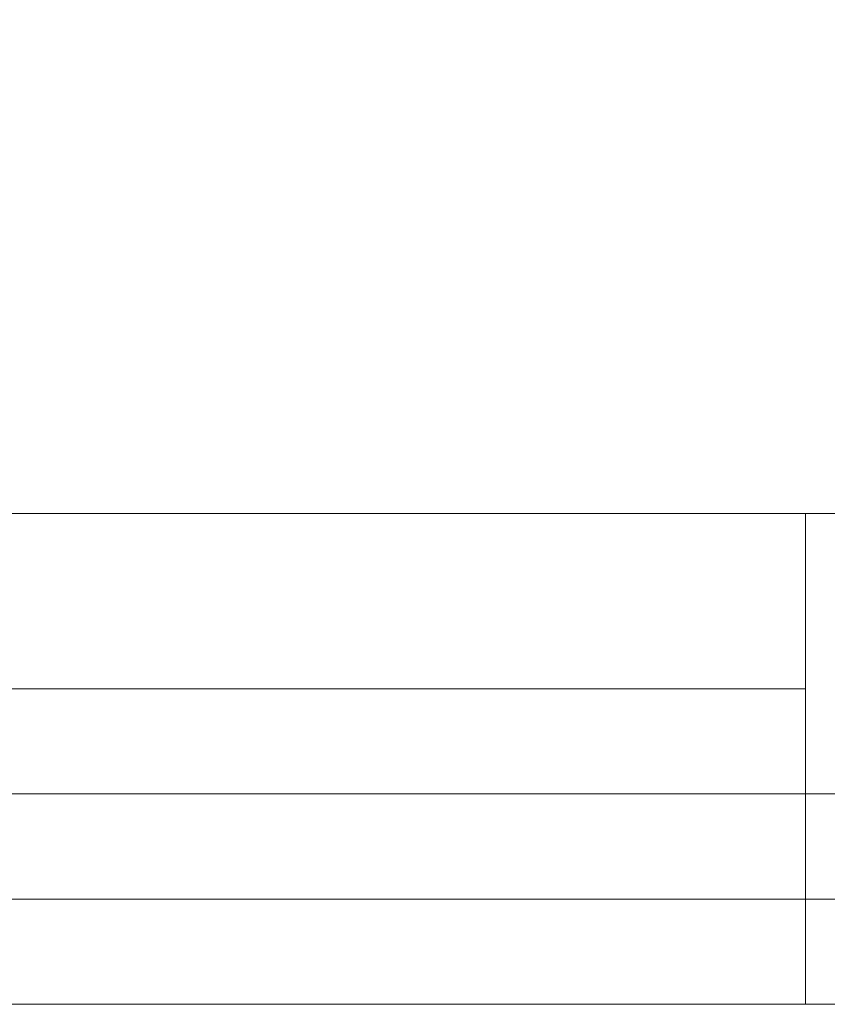
# Model space of a CAD drawing. Units: millimetres. Extents: x -8354 to 3437, y 8749 to 21653.
# Drawn here: x 321 to 413, y 8874 to 8987 of the extents above; entities that cross this region are included whole.
import ezdxf
from ezdxf.enums import TextEntityAlignment as Align

# ---------------------------------------------------------------- set-up
doc = ezdxf.new("R2010")
doc.units = ezdxf.units.MM
doc.layers.add('TOPWET_TENKOU', color=142, linetype='Continuous', lineweight=13)
doc.layers.add('TOPWET_VYKRESOVE_POLE', color=254, linetype='Continuous', lineweight=13)
doc.styles.add('BOLD_ARIAL_NARROW', font='txt')
doc.styles.add('REGULAR_ARIAL_NARROW', font='ARIALN.TTF')

# ---------------------------------------------------------------- blocks, each defined once
blk = doc.blocks.new('*U4')
at = {"layer": 'TOPWET_VYKRESOVE_POLE', "linetype": 'Continuous', "ltscale": 10}
for p, q in [((-90, 34), (90, 34)), ((47, 34), (47, 6)), ((-90, 24), (47, 24)), ((-90, 18), (90, 18)), ((-90, 12), (90, 12))]:
    blk.add_line(p, q, dxfattribs=at)
at = {"layer": 'TOPWET_VYKRESOVE_POLE', "ltscale": 10}
blk.add_lwpolyline([(90, 285.333), (38.5, 285.333, -0.414214), (37.5, 286.333), (37.5, 291), (-89, 291, 0.414214), (-90, 290), (-90, 7, 0.414214), (-89, 6), (89, 6, 0.414214), (90, 7), (90, 285.333)], format="xyb", close=True, dxfattribs=at)
at = {"color": 7, "style": 'BOLD_ARIAL_NARROW'}
blk.add_attdef('01_OZNAČENÍ_VÝKRESU', text='', height=3, dxfattribs=at).set_placement((90, 291), align=Align.TOP_RIGHT)
at = {"color": 7}
for tag, p, height, style in [('03_A_NADPIS_HLAVNÍ_2_ŘADKY', (-87.5, 29.55), 3, 'BOLD_ARIAL_NARROW'), ('02_NADPIS_HLAVNÍ', (-87.5, 27.5), 3, 'BOLD_ARIAL_NARROW'), ('03_B_NADPIS_HLAVNÍ_2_ŘADKY', (-87.5, 25.35), 3, 'BOLD_ARIAL_NARROW'), ('04_KÓD_NEBO_PODNADPIS', (-87.5, 20), 2.2, 'REGULAR_ARIAL_NARROW'), ('07_REZERVNÍ_POLE', (-44.5, 20), 2.2, 'REGULAR_ARIAL_NARROW'), ('08_VÁHA_KG', (-44.5, 14), 2.2, 'REGULAR_ARIAL_NARROW'), ('05_TYP', (-87.5, 14), 2.2, 'REGULAR_ARIAL_NARROW'), ('06_MĚŘÍTKO', (-87.5, 8), 2.2, 'REGULAR_ARIAL_NARROW'), ('09_MATERIÁL', (-44.5, 8), 2.2, 'REGULAR_ARIAL_NARROW')]:
    blk.add_attdef(tag, p, '', height=height, dxfattribs=dict(at, style=style))

msp = doc.modelspace()

# ---------------------------------------------------------------- block references
at = {"layer": 'TOPWET_TENKOU', "ltscale": 40, "xscale": 2, "yscale": 2, "zscale": 2}
msp.add_blockref('*U4', (316.39, 8862.5), dxfattribs=at)

doc.saveas('drawing.dxf')
